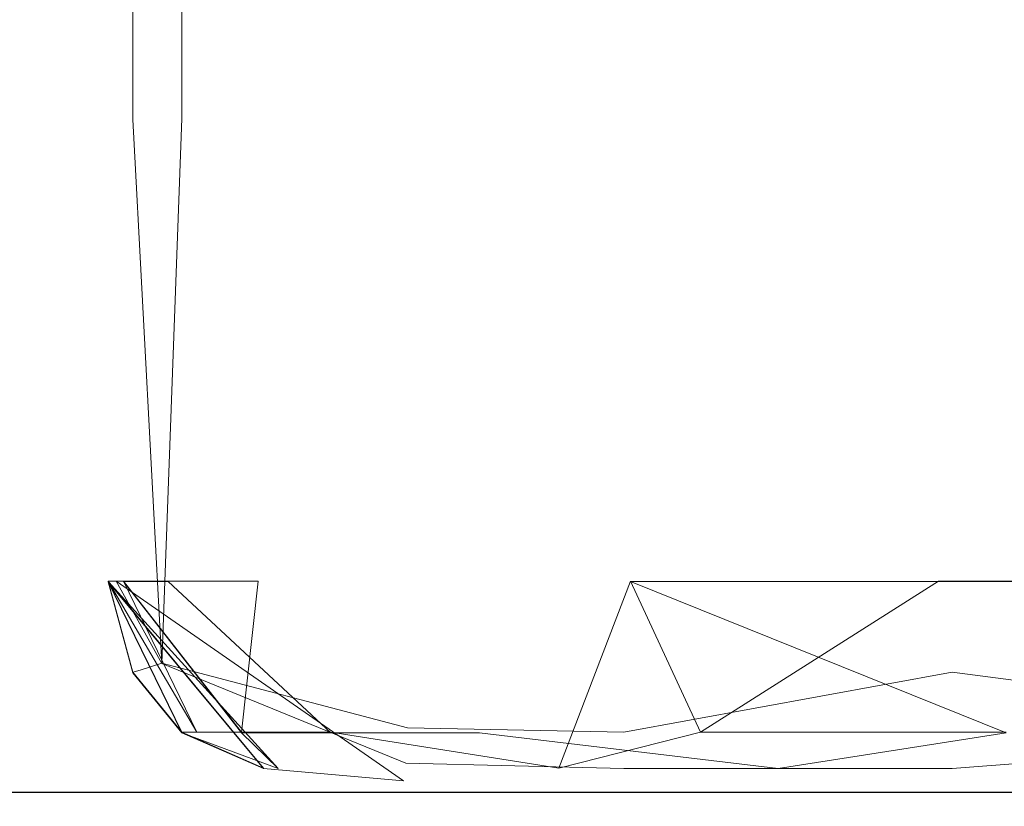
# Model space of a CAD drawing. Extents: x -600 to 600, y -62 to 38.
# Drawn here: x 30 to 31, y 7 to 7 of the extents above; entities that cross this region are included whole.
import ezdxf

# ---------------------------------------------------------------- set-up
doc = ezdxf.new("R2010")
doc.units = 0
doc.header["$LTSCALE"] = 500
doc.header["$MEASUREMENT"] = 0
for name, color, linetype in [('NOVOTERM_CHROM_MAT', 7, 'Continuous'), ('NOVOTERM_PASY', 7, 'Continuous'), ('NOVOTERM_SZKLO', 7, 'Continuous')]:
    doc.layers.add(name, color=color, linetype=linetype)

msp = doc.modelspace()

# ---------------------------------------------------------------- linework, layer by layer
at = {"layer": 'NOVOTERM_CHROM_MAT', "lineweight": 0}
for points, invisible_edges in [([(31.1511, 7.03937, 14.6148), (30.8702, 7.03367, 14.6139), (30.8702, 7.15295, 14.6108), (31.151, 7.16721, 14.6119)], 15), ([(31.1511, 7.03906, 1885.39001), (31.151, 7.1669, 1885.39001), (30.8702, 7.15264, 1885.39001), (30.8702, 7.03336, 1885.39001)], 15), ([(30.8702, 7.03367, 14.6139), (30.66981, 7.02994, 14.6148), (30.66981, 7.14362, 14.6119), (30.8702, 7.15295, 14.6108)], 15), ([(30.8702, 7.03336, 1885.39001), (30.8702, 7.15264, 1885.39001), (30.66981, 7.14331, 1885.39001), (30.66981, 7.02963, 1885.39001)], 15), ([(30.66981, 7.02963, 1885.39001), (30.66981, 7.14331, 1885.39001), (30.44981, 7.13498, 1885.37), (30.44981, 7.0263, 1885.37)], 15), ([(30.66981, 7.02994, 14.6148), (30.5347, 7.02773, 14.6203), (30.5347, 7.1381, 14.6181), (30.66981, 7.14362, 14.6119)], 15), ([(30.5347, 7.02773, 14.6203), (30.40001, 7.02612, 14.6578), (30.40001, 7.13407, 14.6571), (30.5347, 7.1381, 14.6181)], 13), ([(30.35511, 7.02568, 14.8505), (30.3501, 7.02563, 15.2246), (30.3501, 7.13286, 15.2246), (30.35511, 7.13298, 14.8505)], 15), ([(30.3501, 7.02563, 15.2246), (30.3501, 7.02563, 15.9205), (30.3501, 7.13286, 15.9205), (30.3501, 7.13286, 15.2246)], 15), ([(30.3501, 7.02563, 28.5051), (30.3501, 7.13286, 28.5051), (30.3501, 7.13286, 27.6906), (30.3501, 7.02563, 27.6906)], 15), ([(30.3501, 7.02563, 29.0528), (30.3501, 7.13286, 29.053), (30.3501, 7.13286, 28.5051), (30.3501, 7.02563, 28.5051)], 15), ([(30.3501, 7.02563, 29.4064), (30.3501, 7.13286, 29.4064), (30.3501, 7.13286, 29.053), (30.3501, 7.02563, 29.0528)], 15), ([(30.3501, 7.02563, 29.638), (30.3501, 7.13286, 29.638), (30.3501, 7.13286, 29.4064), (30.3501, 7.02563, 29.4064)], 15), ([(30.3501, 7.02563, 29.82), (30.3501, 7.13286, 29.82), (30.3501, 7.13286, 29.638), (30.3501, 7.02563, 29.638)], 15), ([(30.3593, 7.02563, 29.9951), (30.3593, 7.13286, 29.9951), (30.3501, 7.13286, 29.82), (30.3501, 7.02563, 29.82)], 15), ([(30.3501, 7.13286, 15.9205), (30.3501, 7.02563, 15.9205), (30.3501, 7.02563, 17.0413), (30.3501, 7.13286, 17.0413)], 15), ([(30.3501, 7.13286, 17.0413), (30.3501, 7.02563, 17.0413), (30.3501, 7.02563, 18.4747), (30.3501, 7.13286, 18.4747)], 15), ([(30.3501, 7.13286, 18.4747), (30.3501, 7.02563, 18.4747), (30.3501, 7.02563, 20.1084), (30.3501, 7.13286, 20.1084)], 15), ([(30.3501, 7.13286, 20.1084), (30.3501, 7.02563, 20.1084), (30.3501, 7.02563, 21.8307), (30.3501, 7.13286, 21.8307)], 15), ([(30.3501, 7.13286, 21.8307), (30.3501, 7.02563, 21.8307), (30.3501, 7.02563, 23.5286), (30.3501, 7.13286, 23.5286)], 15), ([(30.3501, 7.13286, 23.5286), (30.3501, 7.02563, 23.5286), (30.3501, 7.02563, 25.1237), (30.3501, 7.13286, 25.1237)], 15), ([(30.3501, 7.13286, 25.1237), (30.3501, 7.02563, 25.1237), (30.3501, 7.02563, 26.5374), (30.3501, 7.13286, 26.5374)], 15), ([(30.3501, 7.13286, 26.5374), (30.3501, 7.02563, 26.5374), (30.3501, 7.02563, 27.6906), (30.3501, 7.13286, 27.6906)], 15), ([(30.35511, 7.02537, 1885.1499), (30.35511, 7.13267, 1885.1499), (30.3501, 7.13255, 1884.78003), (30.3501, 7.02532, 1884.78003)], 15), ([(30.3501, 7.02533, 1871.5), (30.3501, 7.02533, 1872.31006), (30.3501, 7.13256, 1872.31006), (30.3501, 7.13256, 1871.5)], 15), ([(30.3501, 7.02533, 1870.94995), (30.3501, 7.02533, 1871.5), (30.3501, 7.13256, 1871.5), (30.3501, 7.13256, 1870.94995)], 15), ([(30.3501, 7.02533, 1870.58997), (30.3501, 7.02533, 1870.94995), (30.3501, 7.13256, 1870.94995), (30.3501, 7.13256, 1870.58997)], 15), ([(30.3501, 7.02533, 1870.35999), (30.3501, 7.02533, 1870.58997), (30.3501, 7.13256, 1870.58997), (30.3501, 7.13256, 1870.35999)], 15), ([(30.3501, 7.02533, 1870.18005), (30.3501, 7.02533, 1870.35999), (30.3501, 7.13256, 1870.35999), (30.3501, 7.13256, 1870.18005)], 15), ([(30.3593, 7.02533, 1870.01001), (30.3501, 7.02533, 1870.18005), (30.3501, 7.13256, 1870.18005), (30.3593, 7.13256, 1870.01001)], 15), ([(30.3501, 7.13255, 1874.88), (30.3501, 7.13256, 1873.46008), (30.3501, 7.02533, 1873.46008), (30.3501, 7.02532, 1874.88)], 15), ([(30.3501, 7.13256, 1873.46008), (30.3501, 7.13256, 1872.31006), (30.3501, 7.02533, 1872.31006), (30.3501, 7.02533, 1873.46008)], 15), ([(30.3501, 7.02532, 1884.78003), (30.3501, 7.13255, 1884.78003), (30.3501, 7.13255, 1884.08008), (30.3501, 7.02532, 1884.08008)], 15), ([(30.3501, 7.13255, 1884.08008), (30.3501, 7.13255, 1882.95996), (30.3501, 7.02532, 1882.95996), (30.3501, 7.02532, 1884.08008)], 15), ([(30.3501, 7.13255, 1882.95996), (30.3501, 7.13255, 1881.53003), (30.3501, 7.02532, 1881.53003), (30.3501, 7.02532, 1882.95996)], 15), ([(30.3501, 7.13255, 1881.53003), (30.3501, 7.13255, 1879.89001), (30.3501, 7.02532, 1879.89001), (30.3501, 7.02532, 1881.53003)], 15), ([(30.3501, 7.13255, 1879.89001), (30.3501, 7.13255, 1878.17004), (30.3501, 7.02532, 1878.17004), (30.3501, 7.02532, 1879.89001)], 15), ([(30.3501, 7.13255, 1878.17004), (30.3501, 7.13255, 1876.46997), (30.3501, 7.02532, 1876.46997), (30.3501, 7.02532, 1878.17004)], 15), ([(30.3501, 7.13255, 1876.46997), (30.3501, 7.13255, 1874.88), (30.3501, 7.02532, 1874.88), (30.3501, 7.02532, 1876.46997)], 15), ([(30.40001, 7.02612, 14.6578), (30.35511, 7.02568, 14.8505), (30.35511, 7.13298, 14.8505), (30.40001, 7.13407, 14.6571)], 15), ([(30.3701, 7.02552, 1885.30005), (30.3701, 7.13304, 1885.30005), (30.35511, 7.13267, 1885.1499), (30.35511, 7.02537, 1885.1499)], 15), ([(30.38681, 7.02563, 30.2058), (30.38681, 7.13285, 30.2058), (30.3593, 7.13286, 29.9951), (30.3593, 7.02563, 29.9951)], 15), ([(30.38681, 7.02533, 1869.78992), (30.3593, 7.02533, 1870.01001), (30.3593, 7.13256, 1870.01001), (30.38681, 7.13256, 1869.78992)], 15), ([(30.44981, 7.0263, 1885.37), (30.44981, 7.13498, 1885.37), (30.3701, 7.13304, 1885.30005), (30.3701, 7.02552, 1885.30005)], 11), ([(30.4417, 7.02563, 30.4952), (30.4417, 7.13285, 30.4952), (30.38681, 7.13285, 30.2058), (30.38681, 7.02563, 30.2058)], 15), ([(30.4417, 7.02533, 1869.5), (30.38681, 7.02533, 1869.78992), (30.38681, 7.13256, 1869.78992), (30.4417, 7.13256, 1869.5)], 15), ([(30.4417, 7.02563, 30.4952), (30.5333, 7.02563, 30.9056), (30.5333, 7.13285, 30.9056), (30.4417, 7.13285, 30.4952)], 15), ([(30.4417, 7.02533, 1869.5), (30.4417, 7.13256, 1869.5), (30.5333, 7.13256, 1869.08997), (30.5333, 7.02533, 1869.08997)], 15), ([(30.5333, 7.02563, 30.9056), (30.6693, 7.02563, 31.4014), (30.6693, 7.13285, 31.4014), (30.5333, 7.13285, 30.9056)], 15), ([(30.5333, 7.02533, 1869.08997), (30.5333, 7.13256, 1869.08997), (30.6693, 7.13256, 1868.59998), (30.6693, 7.02533, 1868.59998)], 15), ([(30.6693, 7.02563, 31.4014), (30.8574, 7.02563, 31.9464), (30.8574, 7.13285, 31.9464), (30.6693, 7.13285, 31.4014)], 15), ([(30.6693, 7.02533, 1868.59998), (30.6693, 7.13256, 1868.59998), (30.8574, 7.13256, 1868.04993), (30.8574, 7.02533, 1868.04993)], 15), ([(30.8574, 7.02563, 31.9464), (31.1055, 7.02563, 32.5048), (31.1055, 7.13285, 32.5048), (30.8574, 7.13285, 31.9464)], 15), ([(30.8574, 7.02533, 1868.04993), (30.8574, 7.13256, 1868.04993), (31.1055, 7.13256, 1867.5), (31.1055, 7.02533, 1867.5)], 15), ([(31.1511, 6.74719, 14.621), (30.8703, 6.68811, 14.634), (30.8702, 7.03367, 14.6139), (31.1511, 7.03937, 14.6148)], 15), ([(30.8703, 6.68811, 14.634), (30.6699, 6.74483, 14.621), (30.66981, 7.02994, 14.6148), (30.8702, 7.03367, 14.6139)], 15), ([(30.8703, 6.74546, 1885.38), (30.8702, 7.03336, 1885.39001), (30.66981, 7.02963, 1885.39001), (30.6699, 6.74452, 1885.38)], 15), ([(31.1511, 6.74688, 1885.38), (31.1511, 7.03906, 1885.39001), (30.8702, 7.03336, 1885.39001), (30.8703, 6.74546, 1885.38)], 15), ([(30.45181, 6.74542, 14.6382), (30.3878, 6.6938, 14.7021), (30.40001, 7.02612, 14.6578), (30.5347, 7.02773, 14.6203)], 13), ([(30.6699, 6.74452, 1885.38), (30.66981, 7.02963, 1885.39001), (30.44981, 7.0263, 1885.37), (30.45181, 6.74511, 1885.35999)], 15), ([(30.6699, 6.74483, 14.621), (30.45181, 6.74542, 14.6382), (30.5347, 7.02773, 14.6203), (30.66981, 7.02994, 14.6148)], 15), ([(30.3745, 6.68953, 14.852), (30.3701, 6.68811, 15.2246), (30.3501, 7.02563, 15.2246), (30.35511, 7.02568, 14.8505)], 15), ([(30.3701, 6.68811, 15.2246), (30.3701, 6.68811, 15.9205), (30.3501, 7.02563, 15.9205), (30.3501, 7.02563, 15.2246)], 15), ([(30.35511, 6.74376, 29.0526), (30.3501, 7.02563, 29.0528), (30.3501, 7.02563, 28.5051), (30.35511, 6.74376, 28.5051)], 7), ([(30.35511, 6.74376, 28.5051), (30.3501, 7.02563, 28.5051), (30.3501, 7.02563, 27.6906), (30.35511, 6.74376, 27.6906)], 7), ([(30.35511, 6.74376, 29.6376), (30.3501, 7.02563, 29.638), (30.3501, 7.02563, 29.4064), (30.35511, 6.74376, 29.4061)], 7), ([(30.35511, 6.74376, 29.4061), (30.3501, 7.02563, 29.4064), (30.3501, 7.02563, 29.0528), (30.35511, 6.74376, 29.0526)], 7), ([(30.36431, 6.74376, 29.9945), (30.3593, 7.02563, 29.9951), (30.3501, 7.02563, 29.82), (30.35511, 6.74376, 29.8194)], 7), ([(30.35511, 6.74376, 29.8194), (30.3501, 7.02563, 29.82), (30.3501, 7.02563, 29.638), (30.35511, 6.74376, 29.6376)], 7), ([(30.3501, 7.02563, 17.0413), (30.35511, 6.74376, 17.0413), (30.35511, 6.74376, 18.4747), (30.3501, 7.02563, 18.4747)], 15), ([(30.3501, 7.02563, 15.9205), (30.3701, 6.68811, 15.9205), (30.35511, 6.74376, 17.0413), (30.3501, 7.02563, 17.0413)], 13), ([(30.3501, 7.02563, 20.1084), (30.35511, 6.74376, 20.1084), (30.3701, 6.68811, 21.8307), (30.3501, 7.02563, 21.8307)], 13), ([(30.3501, 7.02563, 18.4747), (30.35511, 6.74376, 18.4747), (30.35511, 6.74376, 20.1084), (30.3501, 7.02563, 20.1084)], 15), ([(30.3501, 7.02563, 23.5286), (30.35511, 6.74376, 23.5286), (30.35511, 6.74376, 25.1237), (30.3501, 7.02563, 25.1237)], 15), ([(30.3501, 7.02563, 21.8307), (30.3701, 6.68811, 21.8307), (30.35511, 6.74376, 23.5286), (30.3501, 7.02563, 23.5286)], 13), ([(30.3501, 7.02563, 26.5374), (30.35511, 6.74376, 26.5374), (30.35511, 6.74376, 27.6906), (30.3501, 7.02563, 27.6906)], 15), ([(30.3501, 7.02563, 25.1237), (30.35511, 6.74376, 25.1237), (30.35511, 6.74376, 26.5374), (30.3501, 7.02563, 26.5374)], 15), ([(30.36, 6.74381, 1885.1499), (30.35511, 7.02537, 1885.1499), (30.3501, 7.02532, 1884.78003), (30.35511, 6.74345, 1884.78003)], 15), ([(30.35511, 6.74345, 1870.94995), (30.35511, 6.74345, 1871.5), (30.3501, 7.02533, 1871.5), (30.3501, 7.02533, 1870.94995)], 15), ([(30.35511, 6.74345, 1871.5), (30.35511, 6.74345, 1872.31006), (30.3501, 7.02533, 1872.31006), (30.3501, 7.02533, 1871.5)], 15), ([(30.35511, 6.74346, 1870.35999), (30.35511, 6.74346, 1870.58997), (30.3501, 7.02533, 1870.58997), (30.3501, 7.02533, 1870.35999)], 15), ([(30.35511, 6.74346, 1870.58997), (30.35511, 6.74345, 1870.94995), (30.3501, 7.02533, 1870.94995), (30.3501, 7.02533, 1870.58997)], 15), ([(30.36431, 6.74346, 1870.01001), (30.35511, 6.74346, 1870.18005), (30.3501, 7.02533, 1870.18005), (30.3593, 7.02533, 1870.01001)], 15), ([(30.35511, 6.74346, 1870.18005), (30.35511, 6.74346, 1870.35999), (30.3501, 7.02533, 1870.35999), (30.3501, 7.02533, 1870.18005)], 14), ([(30.3501, 7.02533, 1873.46008), (30.3501, 7.02533, 1872.31006), (30.35511, 6.74345, 1872.31006), (30.35511, 6.74345, 1873.46008)], 11), ([(30.3501, 7.02532, 1874.88), (30.3501, 7.02533, 1873.46008), (30.35511, 6.74345, 1873.46008), (30.35511, 6.74345, 1874.88)], 11), ([(30.35511, 6.74345, 1884.78003), (30.3501, 7.02532, 1884.78003), (30.3501, 7.02532, 1884.08008), (30.35511, 6.74345, 1884.08008)], 15), ([(30.3501, 7.02532, 1882.95996), (30.3501, 7.02532, 1881.53003), (30.35511, 6.74345, 1881.53003), (30.35511, 6.74345, 1882.95996)], 15), ([(30.3501, 7.02532, 1884.08008), (30.3501, 7.02532, 1882.95996), (30.35511, 6.74345, 1882.95996), (30.35511, 6.74345, 1884.08008)], 15), ([(30.3501, 7.02532, 1879.89001), (30.3501, 7.02532, 1878.17004), (30.35511, 6.74345, 1878.17004), (30.3701, 6.6878, 1879.89001)], 11), ([(30.3501, 7.02532, 1881.53003), (30.3501, 7.02532, 1879.89001), (30.3701, 6.6878, 1879.89001), (30.35511, 6.74345, 1881.53003)], 15), ([(30.3501, 7.02532, 1876.46997), (30.3501, 7.02532, 1874.88), (30.35511, 6.74345, 1874.88), (30.35511, 6.74345, 1876.46997)], 15), ([(30.3501, 7.02532, 1878.17004), (30.3501, 7.02532, 1876.46997), (30.35511, 6.74345, 1876.46997), (30.35511, 6.74345, 1878.17004)], 11), ([(30.3878, 6.6938, 14.7021), (30.3745, 6.68953, 14.852), (30.35511, 7.02568, 14.8505), (30.40001, 7.02612, 14.6578)], 15), ([(30.3878, 6.69349, 1885.30005), (30.3701, 7.02552, 1885.30005), (30.35511, 7.02537, 1885.1499), (30.36, 6.74381, 1885.1499)], 7), ([(30.39171, 6.74375, 30.205), (30.38681, 7.02563, 30.2058), (30.3593, 7.02563, 29.9951), (30.36431, 6.74376, 29.9945)], 7), ([(30.39171, 6.74346, 1869.79993), (30.36431, 6.74346, 1870.01001), (30.3593, 7.02533, 1870.01001), (30.38681, 7.02533, 1869.78992)], 14), ([(30.45181, 6.74511, 1885.35999), (30.44981, 7.0263, 1885.37), (30.3701, 7.02552, 1885.30005), (30.3878, 6.69349, 1885.30005)], 11), ([(30.4466, 6.74375, 30.4942), (30.4417, 7.02563, 30.4952), (30.38681, 7.02563, 30.2058), (30.39171, 6.74375, 30.205)], 7), ([(30.4466, 6.74346, 1869.51001), (30.39171, 6.74346, 1869.79993), (30.38681, 7.02533, 1869.78992), (30.4417, 7.02533, 1869.5)], 15), ([(30.4466, 6.74375, 30.4942), (30.53811, 6.74375, 30.9045), (30.5333, 7.02563, 30.9056), (30.4417, 7.02563, 30.4952)], 15), ([(30.4466, 6.74346, 1869.51001), (30.4417, 7.02533, 1869.5), (30.5333, 7.02533, 1869.08997), (30.53811, 6.74346, 1869.09998)], 15), ([(30.53811, 6.74375, 30.9045), (30.67401, 6.74375, 31.3998), (30.6693, 7.02563, 31.4014), (30.5333, 7.02563, 30.9056)], 15), ([(30.53811, 6.74346, 1869.09998), (30.5333, 7.02533, 1869.08997), (30.6693, 7.02533, 1868.59998), (30.67401, 6.74346, 1868.59998)], 15), ([(30.67401, 6.74375, 31.3998), (30.862, 6.74375, 31.9444), (30.8574, 7.02563, 31.9464), (30.6693, 7.02563, 31.4014)], 15), ([(30.67401, 6.74346, 1868.59998), (30.6693, 7.02533, 1868.59998), (30.8574, 7.02533, 1868.04993), (30.862, 6.74346, 1868.05994)], 7), ([(30.862, 6.74375, 31.9444), (31.1099, 6.74375, 32.5024), (31.1055, 7.02563, 32.5048), (30.8574, 7.02563, 31.9464)], 14), ([(30.862, 6.74346, 1868.05994), (30.8574, 7.02533, 1868.04993), (31.1055, 7.02533, 1867.5), (31.1099, 6.74346, 1867.5)], 7), ([(30.45181, 6.74542, 14.6382), (30.53771, 6.65415, 14.6613), (30.3878, 6.6938, 14.7021), (30.45181, 6.74542, 14.6382)], 15), ([(30.3878, 6.69349, 1885.30005), (30.5368, 6.63256, 1885.30005), (30.45181, 6.74511, 1885.35999), (30.3878, 6.69349, 1885.30005)], 14), ([(30.6699, 6.65156, 14.6582), (30.53771, 6.65415, 14.6613), (30.45181, 6.74542, 14.6382), (30.6699, 6.74483, 14.621)], 15), ([(30.6699, 6.62931, 1885.30005), (30.6699, 6.74452, 1885.38), (30.45181, 6.74511, 1885.35999), (30.5368, 6.63256, 1885.30005)], 15), ([(30.8703, 6.62931, 1885.30005), (30.8703, 6.74546, 1885.38), (30.6699, 6.74452, 1885.38), (30.6699, 6.62931, 1885.30005)], 15), ([(30.6699, 6.74483, 14.621), (30.8703, 6.68811, 14.634), (30.6699, 6.65156, 14.6582), (30.6699, 6.74483, 14.621)], 15), ([(31.1511, 6.74719, 14.621), (31.15121, 6.65156, 14.6582), (30.8703, 6.68811, 14.634), (31.1511, 6.74719, 14.621)], 15), ([(31.15121, 6.65125, 1885.33997), (31.1511, 6.74688, 1885.38), (30.8703, 6.74546, 1885.38), (30.8703, 6.62931, 1885.30005)], 15), ([(30.36, 6.74381, 1885.1499), (30.35511, 6.74345, 1884.78003), (30.4499, 6.62931, 1884.78003), (30.53531, 6.6219, 1885.1499)], 7), ([(30.35511, 6.74376, 18.4747), (30.40001, 6.65156, 20.1084), (30.35511, 6.74376, 20.1084), (30.35511, 6.74376, 18.4747)], 12), ([(30.40001, 6.65156, 29.4028), (30.35511, 6.74376, 29.0526), (30.40001, 6.65156, 29.0503), (30.40001, 6.65156, 29.4028)], 8), ([(30.40001, 6.65156, 29.6334), (30.35511, 6.74376, 29.4061), (30.40001, 6.65156, 29.4028), (30.40001, 6.65156, 29.6334)], 8), ([(30.40001, 6.65156, 28.5035), (30.35511, 6.74376, 27.6906), (30.40001, 6.65156, 27.6898), (30.40001, 6.65156, 28.5035)], 8), ([(30.40001, 6.65156, 29.0503), (30.35511, 6.74376, 28.5051), (30.40001, 6.65156, 28.5035), (30.40001, 6.65156, 29.0503)], 8), ([(30.40001, 6.65156, 29.8146), (30.35511, 6.74376, 29.6376), (30.40001, 6.65156, 29.6334), (30.40001, 6.65156, 29.8146)], 12), ([(30.4091, 6.65156, 29.989), (30.35511, 6.74376, 29.8194), (30.40001, 6.65156, 29.8146), (30.4091, 6.65156, 29.989)], 12), ([(30.35511, 6.74376, 17.0413), (30.40001, 6.65156, 18.4747), (30.35511, 6.74376, 18.4747), (30.35511, 6.74376, 17.0413)], 12), ([(30.40001, 6.65156, 17.0413), (30.35511, 6.74376, 17.0413), (30.35511, 6.74376, 17.0413)], 15), ([(30.35511, 6.74376, 25.1237), (30.4499, 6.62962, 25.1235), (30.4499, 6.62962, 26.5367), (30.35511, 6.74376, 26.5374)], 15), ([(30.35511, 6.74376, 27.6906), (30.35511, 6.74376, 26.5374), (30.4499, 6.62962, 26.5367), (30.35511, 6.74376, 27.6906)], 11), ([(30.40001, 6.65156, 23.5286), (30.35511, 6.74376, 23.5286), (30.35511, 6.74376, 23.5286)], 15), ([(30.35511, 6.74376, 23.5286), (30.4499, 6.62962, 25.1235), (30.35511, 6.74376, 25.1237), (30.35511, 6.74376, 23.5286)], 14), ([(30.35511, 6.74345, 1870.94995), (30.35511, 6.74346, 1870.58997), (30.40001, 6.65126, 1870.59998), (30.35511, 6.74345, 1870.94995)], 9), ([(30.35511, 6.74346, 1870.58997), (30.35511, 6.74346, 1870.35999), (30.4499, 6.62932, 1870.37), (30.35511, 6.74346, 1870.58997)], 11), ([(30.40001, 6.65126, 1870.19006), (30.4499, 6.62932, 1870.37), (30.35511, 6.74346, 1870.35999), (30.40001, 6.65126, 1870.19006)], 11), ([(30.35511, 6.74346, 1870.18005), (30.36431, 6.74346, 1870.01001), (30.4589, 6.62932, 1870.02002), (30.35511, 6.74346, 1870.18005)], 11), ([(30.35511, 6.74345, 1881.53003), (30.3701, 6.6878, 1879.89001), (30.5348, 6.61835, 1879.89001), (30.4499, 6.62931, 1881.53003)], 6), ([(30.35511, 6.74345, 1876.46997), (30.35511, 6.74345, 1874.88), (30.40001, 6.65125, 1874.88), (30.35511, 6.74345, 1876.46997)], 11), ([(30.4499, 6.62931, 1884.78003), (30.35511, 6.74345, 1884.78003), (30.35511, 6.74345, 1884.08008), (30.4499, 6.62931, 1884.08008)], 7), ([(30.35511, 6.74345, 1882.95996), (30.4499, 6.62931, 1882.95996), (30.4499, 6.62931, 1884.08008), (30.35511, 6.74345, 1884.08008)], 13), ([(30.35511, 6.74345, 1872.31006), (30.35511, 6.74345, 1871.5), (30.40001, 6.65125, 1871.5), (30.35511, 6.74345, 1872.31006)], 9), ([(30.35511, 6.74345, 1871.5), (30.35511, 6.74345, 1870.94995), (30.40001, 6.65125, 1870.94995), (30.35511, 6.74345, 1871.5)], 9), ([(30.35511, 6.74345, 1878.17004), (30.40001, 6.65125, 1878.17004), (30.40001, 6.65125, 1878.17004)], 14), ([(30.35511, 6.74345, 1882.95996), (30.35511, 6.74345, 1881.53003), (30.4499, 6.62931, 1881.53003), (30.4499, 6.62931, 1882.95996)], 15), ([(30.40001, 6.65125, 1873.46008), (30.40001, 6.65125, 1874.88), (30.35511, 6.74345, 1874.88), (30.40001, 6.65125, 1873.46008)], 11), ([(30.40001, 6.65125, 1872.31006), (30.40001, 6.65125, 1873.46008), (30.35511, 6.74345, 1873.46008), (30.40001, 6.65125, 1872.31006)], 9), ([(30.40001, 6.65125, 1876.46997), (30.40001, 6.65125, 1878.17004), (30.35511, 6.74345, 1878.17004), (30.40001, 6.65125, 1876.46997)], 11), ([(30.3878, 6.69349, 1885.30005), (30.36, 6.74381, 1885.1499), (30.53531, 6.6219, 1885.1499), (30.5368, 6.63256, 1885.30005)], 15), ([(30.4364, 6.65155, 30.1983), (30.36431, 6.74376, 29.9945), (30.4091, 6.65156, 29.989), (30.4364, 6.65155, 30.1983)], 12), ([(30.4364, 6.65126, 1869.79993), (30.4589, 6.62932, 1870.02002), (30.36431, 6.74346, 1870.01001), (30.4364, 6.65126, 1869.79993)], 11), ([(30.39171, 6.74346, 1869.79993), (30.4466, 6.74346, 1869.51001), (30.49091, 6.65126, 1869.51001), (30.39171, 6.74346, 1869.79993)], 11), ([(30.4364, 6.65155, 30.1983), (30.49091, 6.65155, 30.4859), (30.4466, 6.74375, 30.4942), (30.4364, 6.65155, 30.1983)], 11), ([(30.49091, 6.65155, 30.4859), (30.6302, 6.62962, 30.8808), (30.53811, 6.74375, 30.9045), (30.4466, 6.74375, 30.4942)], 15), ([(30.49091, 6.65126, 1869.51001), (30.4466, 6.74346, 1869.51001), (30.53811, 6.74346, 1869.09998), (30.5817, 6.65126, 1869.10999)], 15), ([(30.67401, 6.74375, 31.3998), (30.53811, 6.74375, 30.9045), (30.6302, 6.62962, 30.8808), (30.67401, 6.74375, 31.3998)], 11), ([(30.5817, 6.65126, 1869.10999), (30.53811, 6.74346, 1869.09998), (30.67401, 6.74346, 1868.59998), (30.764, 6.62932, 1868.63)], 15), ([(30.862, 6.74375, 31.9444), (30.67401, 6.74375, 31.3998), (30.7166, 6.65155, 31.3852), (30.862, 6.74375, 31.9444)], 9), ([(30.90331, 6.65126, 1868.06995), (30.764, 6.62932, 1868.63), (30.67401, 6.74346, 1868.59998), (30.90331, 6.65126, 1868.06995)], 11), ([(30.53531, 6.62221, 14.8508), (30.3745, 6.68953, 14.852), (30.3878, 6.6938, 14.7021), (30.53771, 6.65415, 14.6613)], 9), ([(30.5348, 6.61866, 15.2246), (30.3701, 6.68811, 15.2246), (30.3745, 6.68953, 14.852), (30.53531, 6.62221, 14.8508)], 13), ([(30.5348, 6.61866, 15.9205), (30.3701, 6.68811, 15.9205), (30.3701, 6.68811, 15.2246), (30.5348, 6.61866, 15.2246)], 13), ([(30.40001, 6.65156, 20.1084), (30.5348, 6.61866, 20.1077), (30.5348, 6.61866, 21.8285), (30.3701, 6.68811, 21.8307)], 7), ([(30.3701, 6.68811, 21.8307), (30.5348, 6.61866, 21.8285), (30.5348, 6.61866, 23.5245), (30.40001, 6.65156, 23.5286)], 7), ([(30.3701, 6.68811, 21.8307), (30.3701, 6.68811, 21.8307), (30.40001, 6.65156, 20.1084)], 15), ([(30.3701, 6.68811, 15.9205), (30.5348, 6.61866, 15.9205), (30.5348, 6.61866, 17.0413), (30.40001, 6.65156, 17.0413)], 7), ([(30.3701, 6.6878, 1879.89001), (30.40001, 6.65125, 1878.17004), (30.5348, 6.61835, 1878.17004), (30.5348, 6.61835, 1879.89001)], 14), ([(30.87041, 6.61866, 14.8505), (30.6699, 6.61866, 14.8505), (30.6699, 6.65156, 14.6582), (30.8703, 6.68811, 14.634)], 11), ([(31.15121, 6.61866, 14.8505), (30.87041, 6.61866, 14.8505), (30.8703, 6.68811, 14.634), (31.15121, 6.65156, 14.6582)], 11), ([(30.5348, 6.61866, 18.4744), (30.5348, 6.61866, 20.1077), (30.40001, 6.65156, 20.1084), (30.40001, 6.65156, 18.4747)], 11), ([(30.40001, 6.65156, 29.6334), (30.40001, 6.65156, 29.4028), (30.5348, 6.61866, 29.3826), (30.5348, 6.61866, 29.6113)], 15), ([(30.40001, 6.65156, 29.4028), (30.40001, 6.65156, 29.0503), (30.5348, 6.61866, 29.0325), (30.5348, 6.61866, 29.3826)], 15), ([(30.40001, 6.65156, 29.0503), (30.40001, 6.65156, 28.5035), (30.5348, 6.61866, 28.4883), (30.5348, 6.61866, 29.0325)], 15), ([(30.40001, 6.65156, 28.5035), (30.40001, 6.65156, 27.6898), (30.5348, 6.61866, 27.6774), (30.5348, 6.61866, 28.4883)], 15), ([(30.5348, 6.61866, 29.7907), (30.40001, 6.65156, 29.8146), (30.40001, 6.65156, 29.6334), (30.5348, 6.61866, 29.6113)], 13), ([(30.5434, 6.61866, 29.963), (30.4091, 6.65156, 29.989), (30.40001, 6.65156, 29.8146), (30.5348, 6.61866, 29.7907)], 13), ([(30.40001, 6.65156, 17.0413), (30.5348, 6.61866, 17.0413), (30.5348, 6.61866, 18.4744), (30.40001, 6.65156, 18.4747)], 7), ([(30.4499, 6.62962, 25.1235), (30.40001, 6.65156, 23.5286), (30.5348, 6.61866, 23.5245), (30.4499, 6.62962, 25.1235)], 14), ([(30.40001, 6.65156, 27.6898), (30.4499, 6.62962, 26.5367), (30.5348, 6.61866, 27.6774), (30.40001, 6.65156, 27.6898)], 14), ([(30.40001, 6.65126, 1870.59998), (30.5348, 6.61836, 1870.62), (30.5348, 6.61835, 1870.96997), (30.40001, 6.65125, 1870.94995)], 7), ([(30.40001, 6.65126, 1870.59998), (30.4499, 6.62932, 1870.37), (30.5348, 6.61836, 1870.62), (30.40001, 6.65126, 1870.59998)], 14), ([(30.40001, 6.65126, 1870.19006), (30.5348, 6.61836, 1870.21008), (30.4499, 6.62932, 1870.37), (30.40001, 6.65126, 1870.19006)], 11), ([(30.40001, 6.65126, 1870.19006), (30.4589, 6.62932, 1870.02002), (30.5348, 6.61836, 1870.21008), (30.40001, 6.65126, 1870.19006)], 14), ([(30.40001, 6.65125, 1870.94995), (30.5348, 6.61835, 1870.96997), (30.5348, 6.61835, 1871.51001), (30.40001, 6.65125, 1871.5)], 7), ([(30.40001, 6.65125, 1878.17004), (30.40001, 6.65125, 1876.46997), (30.5348, 6.61835, 1876.47998), (30.5348, 6.61835, 1878.17004)], 14), ([(30.40001, 6.65125, 1876.46997), (30.40001, 6.65125, 1874.88), (30.5348, 6.61835, 1874.88), (30.5348, 6.61835, 1876.47998)], 14), ([(30.40001, 6.65125, 1874.88), (30.40001, 6.65125, 1873.46008), (30.5348, 6.61835, 1873.46997), (30.5348, 6.61835, 1874.88)], 14), ([(30.40001, 6.65125, 1873.46008), (30.40001, 6.65125, 1872.31006), (30.5348, 6.61835, 1872.32007), (30.5348, 6.61835, 1873.46997)], 14), ([(30.5348, 6.61835, 1872.32007), (30.40001, 6.65125, 1872.31006), (30.40001, 6.65125, 1871.5), (30.5348, 6.61835, 1871.51001)], 13), ([(30.56911, 6.61865, 30.169), (30.4364, 6.65155, 30.1983), (30.4091, 6.65156, 29.989), (30.5434, 6.61866, 29.963)], 13), ([(30.62061, 6.61865, 30.4506), (30.49091, 6.65155, 30.4859), (30.4364, 6.65155, 30.1983), (30.56911, 6.61865, 30.169)], 13), ([(30.4364, 6.65126, 1869.79993), (30.56911, 6.61836, 1869.82996), (30.4589, 6.62932, 1870.02002), (30.4364, 6.65126, 1869.79993)], 11), ([(30.4364, 6.65126, 1869.79993), (30.49091, 6.65126, 1869.51001), (30.62061, 6.61836, 1869.55005), (30.56911, 6.61836, 1869.82996)], 14), ([(30.6302, 6.62962, 30.8808), (30.49091, 6.65155, 30.4859), (30.62061, 6.61865, 30.4506), (30.6302, 6.62962, 30.8808)], 14), ([(30.49091, 6.65126, 1869.51001), (30.5817, 6.65126, 1869.10999), (30.70641, 6.61836, 1869.15002), (30.62061, 6.61836, 1869.55005)], 14), ([(30.6699, 6.61866, 14.8505), (30.53531, 6.62221, 14.8508), (30.53771, 6.65415, 14.6613), (30.6699, 6.65156, 14.6582)], 11), ([(30.70641, 6.61836, 1869.15002), (30.5817, 6.65126, 1869.10999), (30.764, 6.62932, 1868.63), (30.70641, 6.61836, 1869.15002)], 13), ([(30.7166, 6.65155, 31.3852), (30.6302, 6.62962, 30.8808), (30.83611, 6.61865, 31.3271), (30.7166, 6.65155, 31.3852)], 14), ([(30.7166, 6.65155, 31.3852), (30.83611, 6.61865, 31.3271), (31.0193, 6.61865, 31.8481), (30.90331, 6.65155, 31.9259)], 7), ([(31.0193, 6.61836, 1868.15002), (30.764, 6.62932, 1868.63), (30.90331, 6.65126, 1868.06995), (31.0193, 6.61836, 1868.15002)], 13), ([(31.15121, 6.61835, 1885.1499), (31.15121, 6.65125, 1885.33997), (30.8703, 6.62931, 1885.30005), (30.87041, 6.61835, 1885.1499)], 13), ([(30.6699, 6.61835, 1885.1499), (30.6699, 6.62931, 1885.30005), (30.5368, 6.63256, 1885.30005), (30.53531, 6.6219, 1885.1499)], 13), ([(30.4499, 6.62962, 25.1235), (30.6699, 6.615, 25.0976), (30.6699, 6.615, 26.5006), (30.4499, 6.62962, 26.5367)], 7), ([(30.4499, 6.62962, 26.5367), (30.6699, 6.615, 26.5006), (30.6699, 6.615, 27.644), (30.5348, 6.61866, 27.6774)], 15), ([(30.5348, 6.61866, 23.5245), (30.6699, 6.615, 23.5124), (30.6699, 6.615, 25.0976), (30.4499, 6.62962, 25.1235)], 15), ([(30.4499, 6.62932, 1870.37), (30.6699, 6.6147, 1870.42993), (30.6699, 6.6147, 1870.65991), (30.5348, 6.61836, 1870.62)], 15), ([(30.6699, 6.6147, 1870.25), (30.6699, 6.6147, 1870.42993), (30.4499, 6.62932, 1870.37), (30.5348, 6.61836, 1870.21008)], 15), ([(30.6699, 6.61469, 1884.78003), (30.6699, 6.61835, 1885.1499), (30.53531, 6.6219, 1885.1499), (30.4499, 6.62931, 1884.78003)], 11), ([(30.6699, 6.61469, 1884.08008), (30.6699, 6.61469, 1884.78003), (30.4499, 6.62931, 1884.78003), (30.4499, 6.62931, 1884.08008)], 15), ([(30.4499, 6.62931, 1881.53003), (30.5348, 6.61835, 1879.89001), (30.6699, 6.61469, 1879.89001), (30.6699, 6.61469, 1881.53003)], 15), ([(30.4499, 6.62931, 1884.08008), (30.4499, 6.62931, 1882.95996), (30.6699, 6.61469, 1882.95996), (30.6699, 6.61469, 1884.08008)], 15), ([(30.4499, 6.62931, 1882.95996), (30.4499, 6.62931, 1881.53003), (30.6699, 6.61469, 1881.53003), (30.6699, 6.61469, 1882.95996)], 14), ([(30.6997, 6.6147, 1869.88), (30.67741, 6.6147, 1870.07996), (30.4589, 6.62932, 1870.02002), (30.56911, 6.61836, 1869.82996)], 15), ([(30.67741, 6.6147, 1870.07996), (30.6699, 6.6147, 1870.25), (30.5348, 6.61836, 1870.21008), (30.4589, 6.62932, 1870.02002)], 15), ([(30.62061, 6.61865, 30.4506), (30.7443, 6.61499, 30.3956), (30.8187, 6.61499, 30.7832), (30.6302, 6.62962, 30.8808)], 15), ([(30.6302, 6.62962, 30.8808), (30.8187, 6.61499, 30.7832), (30.93851, 6.61499, 31.2406), (30.83611, 6.61865, 31.3271)], 15), ([(30.87041, 6.61835, 1885.1499), (30.8703, 6.62931, 1885.30005), (30.6699, 6.62931, 1885.30005), (30.6699, 6.61835, 1885.1499)], 13), ([(30.70641, 6.61836, 1869.15002), (30.764, 6.62932, 1868.63), (30.93851, 6.6147, 1868.76001), (30.8187, 6.6147, 1869.21997)], 15), ([(30.764, 6.62932, 1868.63), (31.0193, 6.61836, 1868.15002), (31.11971, 6.6147, 1868.28003), (30.93851, 6.6147, 1868.76001)], 15), ([(30.6699, 6.615, 15.2246), (30.5348, 6.61866, 15.2246), (30.53531, 6.62221, 14.8508), (30.6699, 6.61866, 14.8505)], 15), ([(30.6699, 6.615, 15.9205), (30.5348, 6.61866, 15.9205), (30.5348, 6.61866, 15.2246), (30.6699, 6.615, 15.2246)], 15), ([(30.5348, 6.61866, 29.6113), (30.5348, 6.61866, 29.3826), (30.6699, 6.615, 29.3409), (30.6699, 6.615, 29.5685)], 15), ([(30.5348, 6.61866, 29.3826), (30.5348, 6.61866, 29.0325), (30.6699, 6.615, 28.9922), (30.6699, 6.615, 29.3409)], 15), ([(30.5348, 6.61866, 29.0325), (30.5348, 6.61866, 28.4883), (30.6699, 6.615, 28.4505), (30.6699, 6.615, 28.9922)], 15), ([(30.5348, 6.61866, 28.4883), (30.5348, 6.61866, 27.6774), (30.6699, 6.615, 27.644), (30.6699, 6.615, 28.4505)], 15), ([(30.6699, 6.615, 29.7475), (30.5348, 6.61866, 29.7907), (30.5348, 6.61866, 29.6113), (30.6699, 6.615, 29.5685)], 15), ([(30.67741, 6.615, 29.9179), (30.5434, 6.61866, 29.963), (30.5348, 6.61866, 29.7907), (30.6699, 6.615, 29.7475)], 15), ([(30.5348, 6.61866, 18.4744), (30.6699, 6.615, 18.4739), (30.6699, 6.615, 20.1055), (30.5348, 6.61866, 20.1077)], 15), ([(30.5348, 6.61866, 20.1077), (30.6699, 6.615, 20.1055), (30.6699, 6.615, 21.8224), (30.5348, 6.61866, 21.8285)], 15), ([(30.5348, 6.61866, 15.9205), (30.6699, 6.615, 15.9205), (30.6699, 6.615, 17.0413), (30.5348, 6.61866, 17.0413)], 15), ([(30.5348, 6.61866, 17.0413), (30.6699, 6.615, 17.0413), (30.6699, 6.615, 18.4739), (30.5348, 6.61866, 18.4744)], 15), ([(30.5348, 6.61866, 21.8285), (30.6699, 6.615, 21.8224), (30.6699, 6.615, 23.5124), (30.5348, 6.61866, 23.5245)], 15), ([(30.6997, 6.61499, 30.1206), (30.56911, 6.61865, 30.169), (30.5434, 6.61866, 29.963), (30.67741, 6.615, 29.9179)], 15), ([(30.7443, 6.61499, 30.3956), (30.62061, 6.61865, 30.4506), (30.56911, 6.61865, 30.169), (30.6997, 6.61499, 30.1206)], 15), ([(30.87041, 6.615, 15.2246), (30.6699, 6.615, 15.2246), (30.6699, 6.61866, 14.8505), (30.87041, 6.61866, 14.8505)], 15), ([(30.83611, 6.61865, 31.3271), (30.93851, 6.61499, 31.2406), (31.11971, 6.61499, 31.725), (31.0193, 6.61865, 31.8481)], 15), ([(31.15121, 6.615, 15.2246), (30.87041, 6.615, 15.2246), (30.87041, 6.61866, 14.8505), (31.15121, 6.61866, 14.8505)], 15), ([(30.5348, 6.61836, 1870.62), (30.6699, 6.6147, 1870.65991), (30.6699, 6.6147, 1871.00989), (30.5348, 6.61835, 1870.96997)], 15), ([(30.5348, 6.61835, 1870.96997), (30.6699, 6.6147, 1871.00989), (30.6699, 6.6147, 1871.54993), (30.5348, 6.61835, 1871.51001)], 15), ([(30.5348, 6.61835, 1871.51001), (30.6699, 6.6147, 1871.54993), (30.6699, 6.6147, 1872.35999), (30.5348, 6.61835, 1872.32007)], 15), ([(30.5348, 6.61835, 1879.89001), (30.5348, 6.61835, 1878.17004), (30.6699, 6.61469, 1878.18005), (30.6699, 6.61469, 1879.89001)], 15), ([(30.5348, 6.61835, 1874.88), (30.5348, 6.61835, 1873.46997), (30.6699, 6.6147, 1873.5), (30.6699, 6.61469, 1874.90002)], 15), ([(30.5348, 6.61835, 1873.46997), (30.5348, 6.61835, 1872.32007), (30.6699, 6.6147, 1872.35999), (30.6699, 6.6147, 1873.5)], 15), ([(30.5348, 6.61835, 1878.17004), (30.5348, 6.61835, 1876.47998), (30.6699, 6.61469, 1876.48999), (30.6699, 6.61469, 1878.18005)], 15), ([(30.5348, 6.61835, 1876.47998), (30.5348, 6.61835, 1874.88), (30.6699, 6.61469, 1874.90002), (30.6699, 6.61469, 1876.48999)], 15), ([(30.7443, 6.6147, 1869.6001), (30.6997, 6.6147, 1869.88), (30.56911, 6.61836, 1869.82996), (30.62061, 6.61836, 1869.55005)], 15), ([(30.62061, 6.61836, 1869.55005), (30.70641, 6.61836, 1869.15002), (30.8187, 6.6147, 1869.21997), (30.7443, 6.6147, 1869.6001)], 15), ([(30.87041, 6.61469, 1884.78003), (30.87041, 6.61835, 1885.1499), (30.6699, 6.61835, 1885.1499), (30.6699, 6.61469, 1884.78003)], 15), ([(30.87041, 6.615, 15.9205), (30.6699, 6.615, 15.9205), (30.6699, 6.615, 15.2246), (30.87041, 6.615, 15.2246)], 15), ([(30.6699, 6.615, 29.5685), (30.6699, 6.615, 29.3409), (30.87041, 6.615, 29.2623), (30.87041, 6.615, 29.4896)], 15), ([(30.6699, 6.615, 29.3409), (30.6699, 6.615, 28.9922), (30.87041, 6.615, 28.9152), (30.87041, 6.615, 29.2623)], 15), ([(30.6699, 6.615, 28.9922), (30.6699, 6.615, 28.4505), (30.87041, 6.615, 28.3776), (30.87041, 6.615, 28.9152)], 15), ([(30.6699, 6.615, 28.4505), (30.6699, 6.615, 27.644), (30.87041, 6.615, 27.5786), (30.87041, 6.615, 28.3776)], 15), ([(30.87561, 6.615, 29.8368), (30.67741, 6.615, 29.9179), (30.6699, 6.615, 29.7475), (30.87041, 6.615, 29.6681)], 15), ([(30.87041, 6.615, 29.6681), (30.6699, 6.615, 29.7475), (30.6699, 6.615, 29.5685), (30.87041, 6.615, 29.4896)], 15), ([(30.6699, 6.615, 20.1055), (30.87041, 6.615, 20.1005), (30.87041, 6.615, 21.8104), (30.6699, 6.615, 21.8224)], 15), ([(30.6699, 6.615, 18.4739), (30.87041, 6.615, 18.4728), (30.87041, 6.615, 20.1005), (30.6699, 6.615, 20.1055)], 15), ([(30.6699, 6.615, 17.0413), (30.87041, 6.615, 17.0413), (30.87041, 6.615, 18.4728), (30.6699, 6.615, 18.4739)], 15), ([(30.6699, 6.615, 15.9205), (30.87041, 6.615, 15.9205), (30.87041, 6.615, 17.0413), (30.6699, 6.615, 17.0413)], 15), ([(30.6699, 6.615, 26.5006), (30.87041, 6.615, 26.4474), (30.87041, 6.615, 27.5786), (30.6699, 6.615, 27.644)], 15), ([(30.6699, 6.615, 25.0976), (30.87041, 6.615, 25.059), (30.87041, 6.615, 26.4474), (30.6699, 6.615, 26.5006)], 15), ([(30.6699, 6.615, 23.5124), (30.87041, 6.615, 23.4883), (30.87041, 6.615, 25.059), (30.6699, 6.615, 25.0976)], 15), ([(30.6699, 6.615, 21.8224), (30.87041, 6.615, 21.8104), (30.87041, 6.615, 23.4883), (30.6699, 6.615, 23.5124)], 15), ([(30.6699, 6.6147, 1870.42993), (30.87041, 6.6147, 1870.51001), (30.87041, 6.6147, 1870.74011), (30.6699, 6.6147, 1870.65991)], 15), ([(30.6699, 6.6147, 1870.65991), (30.87041, 6.6147, 1870.74011), (30.87041, 6.6147, 1871.08008), (30.6699, 6.6147, 1871.00989)], 15), ([(30.6699, 6.6147, 1871.00989), (30.87041, 6.6147, 1871.08008), (30.87041, 6.6147, 1871.62012), (30.6699, 6.6147, 1871.54993)], 15), ([(30.6699, 6.6147, 1871.54993), (30.87041, 6.6147, 1871.62012), (30.87041, 6.6147, 1872.41992), (30.6699, 6.6147, 1872.35999)], 15), ([(30.87561, 6.6147, 1870.16003), (30.87041, 6.6147, 1870.32996), (30.6699, 6.6147, 1870.25), (30.67741, 6.6147, 1870.07996)], 15), ([(30.87041, 6.6147, 1870.32996), (30.87041, 6.6147, 1870.51001), (30.6699, 6.6147, 1870.42993), (30.6699, 6.6147, 1870.25)], 15), ([(30.6699, 6.6147, 1873.5), (30.6699, 6.6147, 1872.35999), (30.87041, 6.6147, 1872.41992), (30.87041, 6.6147, 1873.55005)], 15), ([(30.6699, 6.61469, 1874.90002), (30.6699, 6.6147, 1873.5), (30.87041, 6.6147, 1873.55005), (30.87041, 6.61469, 1874.94006)], 15), ([(30.87041, 6.61469, 1884.08008), (30.87041, 6.61469, 1884.78003), (30.6699, 6.61469, 1884.78003), (30.6699, 6.61469, 1884.08008)], 15), ([(30.6699, 6.61469, 1879.89001), (30.6699, 6.61469, 1878.18005), (30.87041, 6.61469, 1878.19006), (30.87041, 6.61469, 1879.90002)], 15), ([(30.6699, 6.61469, 1881.53003), (30.6699, 6.61469, 1879.89001), (30.87041, 6.61469, 1879.90002), (30.87041, 6.61469, 1881.53003)], 15), ([(30.6699, 6.61469, 1882.95996), (30.6699, 6.61469, 1881.53003), (30.87041, 6.61469, 1881.53003), (30.87041, 6.61469, 1882.95996)], 15), ([(30.6699, 6.61469, 1884.08008), (30.6699, 6.61469, 1882.95996), (30.87041, 6.61469, 1882.95996), (30.87041, 6.61469, 1884.08008)], 15), ([(30.6699, 6.61469, 1876.48999), (30.6699, 6.61469, 1874.90002), (30.87041, 6.61469, 1874.94006), (30.87041, 6.61469, 1876.51001)], 15), ([(30.6699, 6.61469, 1878.18005), (30.6699, 6.61469, 1876.48999), (30.87041, 6.61469, 1876.51001), (30.87041, 6.61469, 1878.19006)], 15), ([(30.8914, 6.61499, 30.0339), (30.6997, 6.61499, 30.1206), (30.67741, 6.615, 29.9179), (30.87561, 6.615, 29.8368)], 15), ([(30.8914, 6.6147, 1869.96997), (30.87561, 6.6147, 1870.16003), (30.67741, 6.6147, 1870.07996), (30.6997, 6.6147, 1869.88)], 15), ([(30.9229, 6.61499, 30.2983), (30.7443, 6.61499, 30.3956), (30.6997, 6.61499, 30.1206), (30.8914, 6.61499, 30.0339)], 15), ([(30.9229, 6.6147, 1869.69995), (30.8914, 6.6147, 1869.96997), (30.6997, 6.6147, 1869.88), (30.7443, 6.6147, 1869.6001)], 15), ([(30.7443, 6.61499, 30.3956), (30.9229, 6.61499, 30.2983), (30.9754, 6.61499, 30.6687), (30.8187, 6.61499, 30.7832)], 15), ([(30.7443, 6.6147, 1869.6001), (30.8187, 6.6147, 1869.21997), (30.9754, 6.6147, 1869.33008), (30.9229, 6.6147, 1869.69995)], 15), ([(30.8187, 6.61499, 30.7832), (30.9754, 6.61499, 30.6687), (31.07721, 6.61499, 31.09), (30.93851, 6.61499, 31.2406)], 15), ([(30.8187, 6.6147, 1869.21997), (30.93851, 6.6147, 1868.76001), (31.07721, 6.6147, 1868.90991), (30.9754, 6.6147, 1869.33008)], 15), ([(31.15121, 6.61469, 1884.78003), (31.15121, 6.61835, 1885.1499), (30.87041, 6.61835, 1885.1499), (30.87041, 6.61469, 1884.78003)], 15), ([(31.15121, 6.615, 15.9205), (30.87041, 6.615, 15.9205), (30.87041, 6.615, 15.2246), (31.15121, 6.615, 15.2246)], 15), ([(31.15121, 6.615, 29.5415), (30.87041, 6.615, 29.6681), (30.87041, 6.615, 29.4896), (31.15121, 6.615, 29.3625)], 15), ([(31.1529, 6.615, 29.7078), (30.87561, 6.615, 29.8368), (30.87041, 6.615, 29.6681), (31.15121, 6.615, 29.5415)], 15), ([(31.15121, 6.615, 28.2575), (30.87041, 6.615, 28.3776), (30.87041, 6.615, 27.5786), (31.15121, 6.615, 27.4703)], 15), ([(31.15121, 6.615, 28.7894), (30.87041, 6.615, 28.9152), (30.87041, 6.615, 28.3776), (31.15121, 6.615, 28.2575)], 15), ([(31.15121, 6.615, 29.1349), (30.87041, 6.615, 29.2623), (30.87041, 6.615, 28.9152), (31.15121, 6.615, 28.7894)], 15), ([(31.15121, 6.615, 29.3625), (30.87041, 6.615, 29.4896), (30.87041, 6.615, 29.2623), (31.15121, 6.615, 29.1349)], 15), ([(30.87041, 6.615, 15.9205), (31.15121, 6.615, 15.9205), (31.15121, 6.615, 17.0413), (30.87041, 6.615, 17.0413)], 15), ([(30.87041, 6.615, 17.0413), (31.15121, 6.615, 17.0413), (31.15121, 6.615, 18.4706), (30.87041, 6.615, 18.4728)], 15), ([(30.87041, 6.615, 18.4728), (31.15121, 6.615, 18.4706), (31.15121, 6.615, 20.0925), (30.87041, 6.615, 20.1005)], 15), ([(30.87041, 6.615, 20.1005), (31.15121, 6.615, 20.0925), (31.15121, 6.615, 21.7904), (30.87041, 6.615, 21.8104)], 15), ([(30.87041, 6.615, 21.8104), (31.15121, 6.615, 21.7904), (31.15121, 6.615, 23.4481), (30.87041, 6.615, 23.4883)], 15), ([(30.87041, 6.615, 23.4883), (31.15121, 6.615, 23.4481), (31.15121, 6.615, 24.9947), (30.87041, 6.615, 25.059)], 15), ([(30.87041, 6.615, 25.059), (31.15121, 6.615, 24.9947), (31.15121, 6.615, 26.3591), (30.87041, 6.615, 26.4474)], 15), ([(30.87041, 6.615, 26.4474), (31.15121, 6.615, 26.3591), (31.15121, 6.615, 27.4703), (30.87041, 6.615, 27.5786)], 15), ([(31.15121, 6.6147, 1870.46008), (31.15121, 6.6147, 1870.64001), (30.87041, 6.6147, 1870.51001), (30.87041, 6.6147, 1870.32996)], 15), ([(31.1529, 6.6147, 1870.29004), (31.15121, 6.6147, 1870.46008), (30.87041, 6.6147, 1870.32996), (30.87561, 6.6147, 1870.16003)], 15), ([(31.15121, 6.6147, 1871.73999), (31.15121, 6.6147, 1872.53003), (30.87041, 6.6147, 1872.41992), (30.87041, 6.6147, 1871.62012)], 15), ([(31.15121, 6.6147, 1871.20996), (31.15121, 6.6147, 1871.73999), (30.87041, 6.6147, 1871.62012), (30.87041, 6.6147, 1871.08008)], 15), ([(31.15121, 6.6147, 1870.87), (31.15121, 6.6147, 1871.20996), (30.87041, 6.6147, 1871.08008), (30.87041, 6.6147, 1870.74011)], 15), ([(31.15121, 6.6147, 1870.64001), (31.15121, 6.6147, 1870.87), (30.87041, 6.6147, 1870.74011), (30.87041, 6.6147, 1870.51001)], 15), ([(30.87041, 6.61469, 1874.94006), (30.87041, 6.6147, 1873.55005), (31.15121, 6.61469, 1873.63989), (31.15121, 6.61469, 1875.01001)], 15), ([(30.87041, 6.6147, 1873.55005), (30.87041, 6.6147, 1872.41992), (31.15121, 6.6147, 1872.53003), (31.15121, 6.61469, 1873.63989)], 15), ([(31.15121, 6.61469, 1884.08008), (31.15121, 6.61469, 1884.78003), (30.87041, 6.61469, 1884.78003), (30.87041, 6.61469, 1884.08008)], 15), ([(30.87041, 6.61469, 1884.08008), (30.87041, 6.61469, 1882.95996), (31.15121, 6.61469, 1882.95996), (31.15121, 6.61469, 1884.08008)], 15), ([(30.87041, 6.61469, 1882.95996), (30.87041, 6.61469, 1881.53003), (31.15121, 6.61469, 1881.53003), (31.15121, 6.61469, 1882.95996)], 15), ([(30.87041, 6.61469, 1881.53003), (30.87041, 6.61469, 1879.90002), (31.15121, 6.61469, 1879.91003), (31.15121, 6.61469, 1881.53003)], 15), ([(30.87041, 6.61469, 1879.90002), (30.87041, 6.61469, 1878.19006), (31.15121, 6.61469, 1878.20996), (31.15121, 6.61469, 1879.91003)], 15), ([(30.87041, 6.61469, 1878.19006), (30.87041, 6.61469, 1876.51001), (31.15121, 6.61469, 1876.54993), (31.15121, 6.61469, 1878.20996)], 15), ([(30.87041, 6.61469, 1876.51001), (30.87041, 6.61469, 1874.94006), (31.15121, 6.61469, 1875.01001), (31.15121, 6.61469, 1876.54993)], 15), ([(31.15791, 6.615, 29.8974), (30.8914, 6.61499, 30.0339), (30.87561, 6.615, 29.8368), (31.1529, 6.615, 29.7078)], 15), ([(31.15791, 6.6147, 1870.09998), (31.1529, 6.6147, 1870.29004), (30.87561, 6.6147, 1870.16003), (30.8914, 6.6147, 1869.96997)], 15), ([(31.1681, 6.61499, 30.1465), (30.9229, 6.61499, 30.2983), (30.8914, 6.61499, 30.0339), (31.15791, 6.615, 29.8974)], 15), ([(31.1681, 6.6147, 1869.8501), (31.15791, 6.6147, 1870.09998), (30.8914, 6.6147, 1869.96997), (30.9229, 6.6147, 1869.69995)], 15)]:
    msp.add_3dface(points, dxfattribs=dict(at, invisible_edges=invisible_edges))
at = {"layer": 'NOVOTERM_PASY', "lineweight": 0, "invisible_edges": 10}
for points in [[(534.52698, 6.61496, 408.75043), (0.50011, 6.61496, 408.75043), (0.50011, 6.61493, 624.32825), (534.52698, 6.61493, 624.32825)], [(534.52698, 6.61489, 700.38342), (0.50011, 6.61489, 700.38342), (0.50011, 6.61481, 1199.61987), (534.52698, 6.61481, 1199.61987)], [(534.52698, 6.61477, 1275.67505), (0.50011, 6.61477, 1275.67505), (0.50011, 6.61473, 1491.25317), (534.52698, 6.61473, 1491.25317)]]:
    msp.add_3dface(points, dxfattribs=at)
at = {"layer": 'NOVOTERM_SZKLO', "lineweight": 0}
for points, invisible_edges in [([(534.52698, 6.59796, 14.9939), (0.50011, 6.59796, 14.9939), (0.50011, 6.615, 15.1233), (534.52698, 6.615, 15.1233)], 15), ([(534.52698, 6.61496, 408.75043), (534.52698, 6.615, 15.1233), (0.50011, 6.615, 15.1233), (0.50011, 6.61496, 408.75043)], 7), ([(534.52698, 6.61489, 700.38342), (534.52698, 6.61493, 624.32825), (0.50011, 6.61493, 624.32825), (0.50011, 6.61489, 700.38342)], 5), ([(534.52698, 6.61477, 1275.67505), (534.52698, 6.61481, 1199.61987), (0.50011, 6.61481, 1199.61987), (0.50011, 6.61477, 1275.67505)], 5), ([(534.52698, 6.61469, 1884.88), (534.52698, 6.61473, 1491.25317), (0.50011, 6.61473, 1491.25317), (0.50011, 6.61469, 1884.88)], 13), ([(534.52698, 6.61469, 1884.88), (0.50011, 6.61469, 1884.88), (0.50011, 6.59765, 1885.01001), (534.52698, 6.59765, 1885.01001)], 15)]:
    msp.add_3dface(points, dxfattribs=dict(at, invisible_edges=invisible_edges))

doc.saveas('drawing.dxf')
